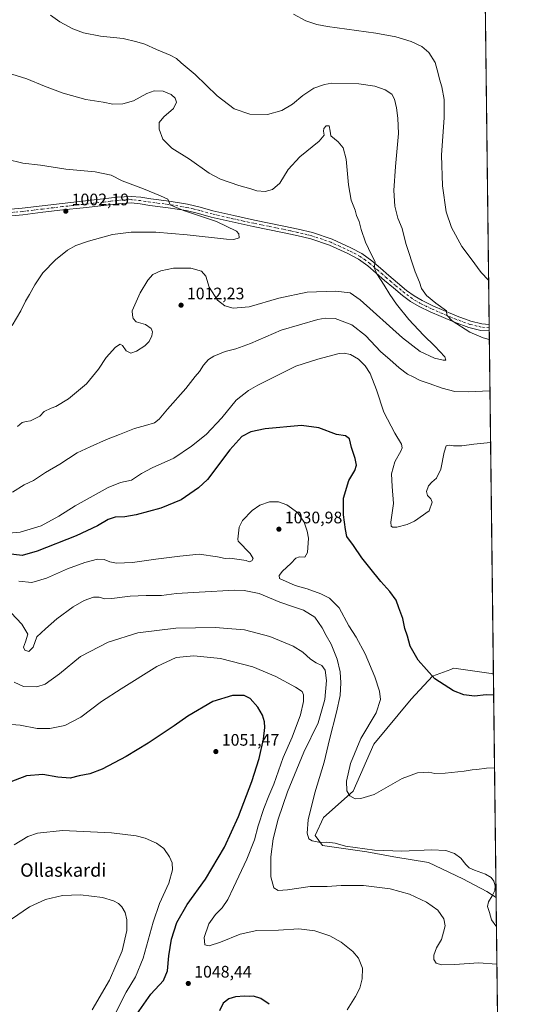
# Model space of a CAD drawing. Units: metres. Extents: x 579998 to 583439, y 4742777 to 4745131.
# Drawn here: x 583133 to 583431, y 4743752 to 4744342 of the extents above; entities that cross this region are included whole.
import ezdxf
from ezdxf.enums import TextEntityAlignment as Align

# ---------------------------------------------------------------- set-up
doc = ezdxf.new("R2010")
doc.units = ezdxf.units.M
doc.header["$MEASUREMENT"] = 0
doc.linetypes.add('DGN Style 4', pattern=[2.6384748266838614, 1.318413404963828, -0.6592067024819142, 0.001648016756204785, -0.6592067024819142])
for name, color, linetype, lineweight in [('Comarca CxS', 21, 'Continuous', 0), ('Comunidad Autónoma CxS', 142, 'Continuous', 0), ('Curva de nivel maestra', 30, 'Continuous', 30), ('Curva de nivel normal', 30, 'Continuous', 0), ('Espacio natural protegido CxS', 121, 'Continuous', 0), ('Matorral CxS', 135, 'Continuous', 0), ('Municipio CxS', 4, 'Continuous', 0), ('Pastizal CxS', 92, 'Continuous', 0), ('Pista no pavimentada Cxs', 111, 'Continuous', 0), ('Pista no pavimentada eje', 91, 'DGN Style 4', 0), ('Provincia CxS', 1, 'Continuous', 0), ('Punto de cota en terreno', 7, 'Continuous', 0), ('Rótulo de punto de cota en terreno', 7, 'Continuous', 0), ('Texto cartográfico', 7, 'Continuous', 0)]:
    doc.layers.add(name, color=color, linetype=linetype, lineweight=lineweight)
doc.styles.add('Style-Arial', font='txt')

# ---------------------------------------------------------------- blocks, each defined once
blk = doc.blocks.new('5PATER')
at = {"layer": 'Provincia CxS', "linetype": 'Continuous', "lineweight": 0}
h = blk.add_hatch(color=51, dxfattribs=at)
edge = h.paths.add_edge_path()
edge.add_ellipse((0, 0), major_axis=(-0.1095731443231308, -0.1110710700762829), ratio=0.9994222409660322, start_angle=0, end_angle=360)

msp = doc.modelspace()

# ---------------------------------------------------------------- linework, layer by layer
at = {"layer": 'Comarca CxS', "color": 21, "linetype": 'Continuous', "lineweight": 0, "flags": 128}
msp.add_lwpolyline([(583430.6500006351, 4742817.249982532), (580025.2500006072, 4742776.879982535), (580017.689572454, 4743425.638191201), (579998.2900006088, 4745090.30998251), (580587.6905565931, 4745097.295965618), (583402.5800006334, 4745130.65998251)], close=True, dxfattribs=at)
at = {"layer": 'Comunidad Autónoma CxS', "color": 142, "linetype": 'Continuous', "lineweight": 0, "flags": 128}
msp.add_lwpolyline([(583430.6500006351, 4742817.249982532), (580025.2500006072, 4742776.879982535), (580017.689572454, 4743425.638191201), (579998.2900006088, 4745090.30998251), (580587.6905565931, 4745097.295965618), (583402.5800006334, 4745130.65998251)], close=True, dxfattribs=at)
at = {"layer": 'Curva de nivel maestra', "color": 30, "linetype": 'Continuous', "lineweight": 30, "flags": 128}
for points, elevation in [([(583417.0612000005, 4743937.184800001), (583412.6500000004, 4743937.290100001), (583405.6900000004, 4743936.590100001), (583399.1900000004, 4743937.3301), (583392.9400000004, 4743939.7601), (583381.8799999999, 4743946.9801), (583371.8200000003, 4743958.100099999), (583367, 4743966.5801), (583365.3600000005, 4743972.5801), (583363.8499999996, 4743977.2401), (583362.7000000002, 4743983.130100001), (583360.2400000002, 4743989.590100001), (583358.6399999997, 4743994.120100001), (583354.9000000004, 4743999.380100001), (583349.4500000002, 4744005.2301), (583342.9400000004, 4744013.600099999), (583337.9800000004, 4744019.420100001), (583333, 4744026.8101), (583329.0700000003, 4744032.210100001), (583328.2599999999, 4744036.4101), (583327.1100000005, 4744045.2501), (583327.0899999999, 4744055.270099999), (583330.2800000003, 4744065.790100001), (583333.8300000001, 4744071.8201), (583334.8200000003, 4744075.040100001), (583334.0499999998, 4744079.040100001), (583331.9400000004, 4744085.6601), (583330.6799999997, 4744090.8301), (583328.2599999999, 4744092.6501), (583322.9900000002, 4744093.460100001), (583312.3300000001, 4744097.4001), (583301.8700000001, 4744098.7601), (583280.1399999997, 4744096.860099999), (583271.6200000001, 4744095.120100001), (583266.1600000003, 4744092.290100001), (583258.9000000004, 4744084.2401), (583245.6600000003, 4744066.550100001), (583240.2199999997, 4744061.4101), (583229.8700000001, 4744054.270099999), (583217.5599999996, 4744049.300100001), (583202.8799999999, 4744045.340100001), (583195.9699999997, 4744044.120100001), (583190.2599999999, 4744043.920100001), (583185.9699999997, 4744042.420100001), (583179.7599999999, 4744038.7401), (583166.8700000001, 4744032.800100001), (583143.5199999996, 4744023.5001), (583134.54, 4744020.9001), (583126.1399999997, 4744021.850099999)], 1025), ([(583203.2800000003, 4743746.0101), (583211.5700000003, 4743757.9001), (583219.2400000002, 4743766.2301), (583221.6100000005, 4743771.9001), (583222.4299999997, 4743780.9001), (583224.0199999996, 4743790.9001), (583227.1399999997, 4743800.9101), (583233.4699999997, 4743811.7501), (583244.4400000004, 4743826.8201), (583255.7100000001, 4743846.040100001), (583264.1699999999, 4743864.360099999), (583272.1900000004, 4743885.390100001), (583276.5199999996, 4743899.200099999), (583279.1200000001, 4743910.9001), (583279.9900000002, 4743917.9001), (583279.6600000003, 4743921.220100001), (583278.4600000001, 4743925.140100001), (583275.7999999998, 4743929.9101), (583271.0999999996, 4743935.170100001), (583267.54, 4743937.040100001), (583260.4800000004, 4743937.040100001), (583248.79, 4743933.350099999), (583233.7000000002, 4743924.520099999), (583225.5099999999, 4743918.7301), (583210.04, 4743908.3301), (583196.8899999997, 4743900.370100001), (583182.5199999996, 4743892.770099999), (583175.0199999996, 4743889.960100001), (583168.5800000001, 4743888.870100001), (583163.25, 4743887.420100001), (583155.9199999999, 4743887.940099999), (583146.8499999996, 4743889.6801), (583137.0999999996, 4743888.850099999), (583123.4299999997, 4743883.640100001)], 1050), ([(583282.5300000003, 4743751.870100001), (583277.5899999999, 4743755.4001), (583273.1200000001, 4743756.840100001), (583270.4800000004, 4743756.630100001), (583267.6600000003, 4743756.720100001), (583262.3700000001, 4743756.2601), (583258.3899999997, 4743755.1501), (583254.9600000001, 4743752.6501), (583252.75, 4743747.9001)], 1050)]:
    msp.add_lwpolyline(points, dxfattribs=dict(at, elevation=elevation))
at = {"layer": 'Curva de nivel normal', "color": 30, "linetype": 'Continuous', "lineweight": 0, "flags": 128}
for points, elevation in [([(583151.4400000004, 4744344.75), (583157.04, 4744340.850000001), (583164.8899999997, 4744336.59), (583171.29, 4744334.199999999), (583181.4299999997, 4744332.300000001), (583195.0099999999, 4744330.75), (583203.2599999999, 4744328.75), (583208.0300000003, 4744327.390000001), (583214.9400000004, 4744324.199999999), (583223.2400000002, 4744320.859999999), (583227.0199999996, 4744318.84), (583229.7599999999, 4744316.24), (583238.1699999999, 4744309.24), (583251.3799999999, 4744296.430000001), (583261.5300000003, 4744288.680000001), (583271, 4744285.480000001), (583281.5599999996, 4744285.180000001), (583290.04, 4744287.76), (583296.4699999997, 4744291.390000001), (583302.6500000004, 4744296.630000001), (583309.3200000003, 4744301.09), (583315.6500000004, 4744303.350000001), (583320.0499999998, 4744304.01), (583336.3399999999, 4744303.730000001), (583345.8499999996, 4744302.33), (583352.04, 4744300.01), (583355.9699999997, 4744297.359999999), (583357.6900000004, 4744294.41), (583358.8899999997, 4744289.32), (583359.6200000001, 4744283.01), (583360.0599999996, 4744273.810000001), (583358.1799999997, 4744254.180000001), (583357.2400000002, 4744239.67), (583357.8099999996, 4744230.34), (583359.7400000002, 4744223.130000001), (583362.2199999997, 4744217.029999999), (583364.5, 4744208.039999999), (583370.04, 4744191.039999999), (583372.5800000001, 4744184.859999999), (583373.9000000004, 4744180.960000001), (583376.7800000003, 4744176.83), (583382.4500000002, 4744172.25), (583388.79, 4744167.5), (583388.9199999999, 4744164.890000001), (583392.2999999998, 4744161.600000001), (583402.8600000005, 4744154.76), (583410.7300000004, 4744151.32), (583414.4742999999, 4744150.383199999)], 1015), ([(583297.1200000001, 4744345.470000001), (583304.5899999999, 4744341.4), (583311.0800000001, 4744339.15), (583317.4100000003, 4744337.970000001), (583346.5300000003, 4744334), (583358.5099999999, 4744331.74), (583367.5800000001, 4744328.939999999), (583374.0599999996, 4744326.09), (583378.3200000003, 4744322.430000001), (583381.9400000004, 4744316.480000001), (583383.9100000003, 4744309.850000001), (583384.54, 4744306.380000001), (583386.0099999999, 4744301.82), (583387.3300000001, 4744294.24), (583387.3300000001, 4744283.42), (583385.7999999998, 4744260.91), (583386.3399999999, 4744242.58), (583388.7000000002, 4744226.91), (583391.79, 4744217.57), (583398.0300000003, 4744206.210000001), (583403.6600000003, 4744198.67), (583409.6500000004, 4744190.630000001), (583414.0425000004, 4744185.966700001)], 1020), ([(583122.5499999998, 4744311.189999999), (583137.2300000004, 4744306.710000001), (583147.8399999999, 4744302.189999999), (583159.0999999996, 4744298.02), (583172.6299999999, 4744294.310000001), (583183.0899999999, 4744292.57), (583188.9000000004, 4744291.380000001), (583194.7999999998, 4744291.57), (583201.1799999997, 4744293.460000001), (583209.2199999997, 4744297.869999999), (583213.6900000004, 4744299.470000001), (583218.9600000001, 4744299.180000001), (583223.8799999999, 4744297.279999999), (583226.2999999998, 4744295.02), (583227.0899999999, 4744292.619999999), (583225.2599999999, 4744288.800000001), (583219.3799999999, 4744283.9), (583216.54, 4744280.470000001), (583216.6100000005, 4744276.390000001), (583218.8300000001, 4744270.460000001), (583224.1399999997, 4744265.180000001), (583234.8399999999, 4744258.439999999), (583246.54, 4744250.189999999), (583253.4199999999, 4744246.430000001), (583264.4400000004, 4744242.710000001), (583271.5700000003, 4744240.789999999), (583275.0800000001, 4744239.539999999), (583280.0999999996, 4744239.15), (583284.4800000004, 4744240.220000001), (583288.8499999996, 4744244.07), (583293.8799999999, 4744252.24), (583300.9000000004, 4744259.91), (583312.5, 4744269.24), (583315.4800000004, 4744272.980000001), (583315.0599999996, 4744275.189999999), (583315.3499999996, 4744276.92), (583316.6200000001, 4744278.42), (583318.5, 4744278.439999999), (583319.0599999996, 4744275.26), (583319.4199999999, 4744272.41), (583323.8300000001, 4744268.970000001), (583326.9000000004, 4744265.380000001), (583328.6799999997, 4744258.529999999), (583330.1399999997, 4744243.100000001), (583331.6799999997, 4744233.859999999), (583334.04, 4744227.850000001), (583334.8899999997, 4744224.699999999), (583336.4100000003, 4744221.100000001), (583337.5999999996, 4744216.26), (583340.3399999999, 4744208.699999999), (583343.7999999998, 4744201.210000001), (583346.0599999996, 4744196.92), (583345.5199999996, 4744193.600000001), (583347.0199999996, 4744189.83), (583351.5599999996, 4744183.039999999), (583354.7999999998, 4744177.279999999), (583358.7599999999, 4744171.57), (583366.25, 4744162.4), (583374.9699999997, 4744152.91), (583381.9199999999, 4744146.430000001), (583387.8600000005, 4744140.08), (583388.4000000004, 4744138.100000001), (583386.7400000002, 4744138.039999999), (583381.5700000003, 4744139.300000001), (583373.0999999996, 4744143.220000001), (583362.4299999997, 4744151.33), (583337.0700000003, 4744174.08), (583331.1200000001, 4744178.41), (583322.3499999996, 4744179.439999999), (583305.2400000002, 4744178.779999999), (583288.3200000003, 4744175.189999999), (583270.5700000003, 4744170), (583261.0199999996, 4744169.109999999), (583256.0499999998, 4744170.57), (583251.6699999999, 4744174.02), (583246.5300000003, 4744181.720000001), (583244.5199999996, 4744188.34), (583242.0599999996, 4744191.32), (583235.5, 4744193.140000001), (583225.2199999997, 4744193.119999999), (583217.5999999996, 4744191.539999999), (583212.8899999997, 4744189.310000001), (583209.7599999999, 4744186.02), (583205.2100000001, 4744178.33), (583200.4900000002, 4744167.58), (583200.6799999997, 4744164.91), (583200.9699999997, 4744162.91), (583202.8600000005, 4744161.039999999), (583208.4699999997, 4744159.430000001), (583211.79, 4744157.039999999), (583212.7000000002, 4744154.91), (583212.2800000003, 4744152.58), (583210.5899999999, 4744149.24), (583207.9699999997, 4744146.58), (583203.0999999996, 4744143.42), (583199.5899999999, 4744142.289999999), (583196.9299999997, 4744143.52), (583194.6699999999, 4744146.789999999), (583193.2100000001, 4744147.66), (583190.4299999997, 4744145.84), (583184.9500000002, 4744139.640000001), (583180.3600000005, 4744132.59), (583173.1600000003, 4744123.91), (583162.3399999999, 4744114.730000001), (583154.6699999999, 4744110.310000001), (583151.7999999998, 4744109.310000001), (583147.5999999996, 4744107.180000001), (583145.1399999997, 4744104.52), (583139.5300000003, 4744101.609999999), (583136.8300000001, 4744101.33), (583134.5300000003, 4744100.730000001), (583131.7599999999, 4744098.300000001)], 1010), ([(583125.04, 4744258.4), (583134.8200000003, 4744256.060000001), (583145.5499999998, 4744254.859999999), (583160.7400000002, 4744252.550000001), (583178.3399999999, 4744250.82), (583187.8200000003, 4744248.82), (583194.3700000001, 4744245.57), (583207.1399999997, 4744240.65), (583217.3899999997, 4744236.600000001), (583221.8600000005, 4744234.52), (583223.3099999996, 4744231.119999999), (583231.2699999996, 4744227.630000001), (583250.9000000004, 4744221.180000001), (583262.9100000003, 4744215.24), (583264.3499999996, 4744213.689999999), (583264.5300000003, 4744211.390000001), (583261.3099999996, 4744210.42), (583256.9400000004, 4744210.609999999), (583233.4000000004, 4744213.220000001), (583214.6299999999, 4744214.779999999), (583199.8399999999, 4744214.83), (583188.75, 4744213.279999999), (583174.3300000001, 4744209.4), (583166.7400000002, 4744206.810000001), (583161.7599999999, 4744203.92), (583154.4299999997, 4744198.07), (583146.9800000004, 4744190.380000001), (583142.0599999996, 4744183.130000001), (583138.9800000004, 4744177.369999999), (583136.5099999999, 4744173.34), (583133.7599999999, 4744167.560000001), (583128.4299999997, 4744158.75)], 1005), ([(583414.8475000003, 4744119.6218), (583401.8600000005, 4744119.02), (583393.7300000004, 4744119.26), (583386.3099999996, 4744121.140000001), (583378.4699999997, 4744123.949999999), (583373.0800000001, 4744125.789999999), (583368.8099999996, 4744127.92), (583365.5199999996, 4744129.52), (583360.3799999999, 4744133.460000001), (583354.8899999997, 4744138.42), (583349.5599999996, 4744143.039999999), (583340.2800000003, 4744152.76), (583332.0599999996, 4744159.199999999), (583322.0800000001, 4744162.890000001), (583316.1799999997, 4744163.25), (583311.7400000002, 4744162.430000001), (583289.7300000004, 4744155.91), (583271.4299999997, 4744148.08), (583262.5999999996, 4744144.83), (583256.0999999996, 4744143.119999999), (583249.4299999997, 4744140.480000001), (583246.1699999999, 4744138.49), (583243.1399999997, 4744134.92), (583240.7999999998, 4744131.24), (583238.0999999996, 4744128.180000001), (583232.6399999997, 4744121), (583221.7000000002, 4744108.720000001), (583216.6600000003, 4744102.66), (583213.7599999999, 4744100.5), (583208.4299999997, 4744098.779999999), (583201.7400000002, 4744097.130000001), (583192.9000000004, 4744093.4), (583185.0199999996, 4744090.350000001), (583175.3399999999, 4744086.130000001), (583167.4299999997, 4744082.49), (583157.0999999996, 4744075.630000001), (583148.4699999997, 4744070.600000001), (583141.2599999999, 4744065.939999999), (583135.7999999998, 4744063.25), (583128.7599999999, 4744058.92)], 1015), ([(583415.2225000003, 4744088.715399999), (583405.2400000002, 4744087.680000001), (583397.9600000001, 4744086.689999999), (583393.0800000001, 4744086.560000001), (583390.6299999999, 4744087.060000001), (583388.6699999999, 4744086.730000001), (583387.3600000005, 4744082.939999999), (583385.4199999999, 4744072.58), (583382.9100000003, 4744067.24), (583379.9900000002, 4744064.91), (583377.9400000004, 4744062.58), (583376.7699999996, 4744059.24), (583377.3899999997, 4744056.91), (583379.4000000004, 4744054.949999999), (583380.1600000003, 4744052.880000001), (583378.4299999997, 4744047.619999999), (583369.6799999997, 4744041.59), (583365.1600000003, 4744039.4), (583358.9800000004, 4744037.810000001), (583356.54, 4744037.9), (583355.7300000004, 4744038.460000001), (583355.4900000002, 4744040.970000001), (583357.1200000001, 4744052.01), (583356.1900000004, 4744062.34), (583355.8399999999, 4744069.92), (583357.9000000004, 4744077.08), (583361.6799999997, 4744083.939999999), (583362.2800000003, 4744085.380000001), (583361.9299999997, 4744087.720000001), (583357.8399999999, 4744094.27), (583351.1799999997, 4744106.880000001), (583346.8499999996, 4744120.279999999), (583343.04, 4744130.039999999), (583340.1100000005, 4744134.680000001), (583336.0999999996, 4744138.52), (583331.2599999999, 4744141.430000001), (583327.4800000004, 4744142.27), (583324.5599999996, 4744141.980000001), (583311.7300000004, 4744138.689999999), (583298.6200000001, 4744134.460000001), (583275.7300000004, 4744123.100000001), (583270.0899999999, 4744119.77), (583262.7599999999, 4744113.939999999), (583254.0999999996, 4744103.470000001), (583244.7300000004, 4744093.380000001), (583235.9800000004, 4744086.51), (583225.3799999999, 4744079.220000001), (583212.3600000005, 4744073.439999999), (583206.0800000001, 4744070.029999999), (583200.0999999996, 4744066.01), (583193.4299999997, 4744064.689999999), (583186.0999999996, 4744061.58), (583166.2800000003, 4744050.699999999), (583156.5, 4744044.430000001), (583145.8600000005, 4744038.640000001), (583133.4100000003, 4744034.960000001), (583126.3600000005, 4744034.279999999)], 1020), ([(583417.5904999999, 4743893.561100001), (583412.7599999999, 4743893.41), (583407.0599999996, 4743892.57), (583404.1200000001, 4743892.5), (583399.3799999999, 4743891.710000001), (583388.1100000005, 4743890.359999999), (583381.8499999996, 4743890.26), (583378.2199999997, 4743891.02), (583371.3700000001, 4743890.560000001), (583362.1799999997, 4743887.210000001), (583345.5099999999, 4743877.710000001), (583337.4299999997, 4743875.230000001), (583334.0199999996, 4743875.140000001), (583330.7999999998, 4743876.880000001), (583329.04, 4743879.83), (583328.8799999999, 4743885.680000001), (583331.3799999999, 4743896.189999999), (583337.4800000004, 4743911.230000001), (583346.5800000001, 4743926.58), (583349.1699999999, 4743934.5), (583348.7000000002, 4743939.58), (583345.8899999997, 4743948.24), (583340.1200000001, 4743961.91), (583334.7599999999, 4743971.949999999), (583330.2999999998, 4743978.77), (583324.5899999999, 4743989.550000001), (583318.79, 4743995.310000001), (583313.4900000002, 4743997.970000001), (583305.3399999999, 4744000.859999999), (583298.1600000003, 4744002.890000001), (583288.7100000001, 4744007.189999999), (583288.5999999996, 4744008.91), (583290.5199999996, 4744011.539999999), (583295.6200000001, 4744016.199999999), (583298.4299999997, 4744019.230000001), (583300.7599999999, 4744020.050000001), (583303.9299999997, 4744019.99), (583305.4199999999, 4744022.710000001), (583306.0599999996, 4744031.24), (583305.2199999997, 4744035.58), (583303.5300000003, 4744040.880000001), (583299.54, 4744046.600000001), (583293.0599999996, 4744051.24), (583288.1900000004, 4744053.039999999), (583282.79, 4744053.029999999), (583276.9600000001, 4744051.17), (583272.3300000001, 4744047.949999999), (583266.5700000003, 4744041.970000001), (583264.6399999997, 4744037.810000001), (583263.7699999996, 4744030.699999999), (583263.8799999999, 4744029.52), (583271.2300000004, 4744022.08), (583272.9600000001, 4744019.039999999), (583272.2300000004, 4744017.640000001), (583270.6100000005, 4744017.189999999), (583268.8200000003, 4744017.9), (583259.0499999998, 4744019.390000001), (583256.0800000001, 4744019.039999999), (583251.6200000001, 4744020.100000001), (583240.6600000003, 4744021.810000001), (583229.0999999996, 4744020.58), (583214.5999999996, 4744018.74), (583200.6100000005, 4744016.76), (583191.0099999999, 4744016.359999999), (583187.0199999996, 4744017.130000001), (583183.7000000002, 4744018.59), (583179.6900000004, 4744018.640000001), (583172.1100000005, 4744016.67), (583161.7000000002, 4744012.82), (583149.0800000001, 4744007.310000001), (583140.3300000001, 4744004.810000001), (583132.4199999999, 4744005.57)], 1030), ([(583128.0199999996, 4743986.51), (583134.2999999998, 4743979.779999999), (583137.8899999997, 4743973.76), (583136.4199999999, 4743969.140000001), (583135.3799999999, 4743965.92), (583136.0700000003, 4743964.189999999), (583138.5, 4743963.350000001), (583141.1699999999, 4743965.880000001), (583143.2800000003, 4743972.17), (583148.4299999997, 4743976.91), (583155.3600000005, 4743982.949999999), (583165.0199999996, 4743990.07), (583171.7599999999, 4743993.980000001), (583177.1699999999, 4743995.84), (583180.6200000001, 4743995.869999999), (583184, 4743995.01), (583188.3499999996, 4743995.17), (583199.3099999996, 4743996.49), (583208.7400000002, 4743996.970000001), (583218.0999999996, 4743996.949999999), (583227.04, 4743998.039999999), (583240.5099999999, 4743998.880000001), (583261.8899999997, 4744000.039999999), (583267.5800000001, 4743999.850000001), (583276.5599999996, 4743998.039999999), (583288.9900000002, 4743992.9), (583297.6600000003, 4743989.84), (583303.0999999996, 4743988.220000001), (583309.8399999999, 4743983.980000001), (583314.4000000004, 4743977.51), (583316.6500000004, 4743972.9), (583319.5999999996, 4743967.789999999), (583323.2599999999, 4743958.779999999), (583325.0800000001, 4743951.130000001), (583325.5199999996, 4743944.58), (583325.04, 4743936.91), (583322.9900000002, 4743926.91), (583318.6100000005, 4743910.560000001), (583315.4900000002, 4743897.050000001), (583309.9400000004, 4743878.600000001), (583306, 4743862.539999999), (583305.4000000004, 4743854.380000001), (583306.2800000003, 4743851.08), (583308.3099999996, 4743849.779999999), (583313.2699999996, 4743848.789999999), (583317.0199999996, 4743849.119999999), (583322.1699999999, 4743848.550000001), (583328.2300000004, 4743846.699999999), (583345.6900000004, 4743844.359999999), (583362.0999999996, 4743843.720000001), (583379.7699999996, 4743844.460000001), (583388.3300000001, 4743844), (583393.6100000005, 4743842.300000001), (583397.3600000005, 4743839.49), (583400.3799999999, 4743835.640000001), (583402.4600000001, 4743833.66), (583405.5800000001, 4743832.199999999), (583412.2300000004, 4743829.960000001), (583415.5, 4743827.970000001), (583417.1299999999, 4743825.65), (583417.9500000002, 4743822.939999999), (583417.7000000002, 4743820.189999999), (583416.2800000003, 4743816.810000001), (583413.9800000004, 4743813.230000001), (583413.3799999999, 4743810.57), (583414.5599999996, 4743806.9), (583415.8600000005, 4743802.609999999), (583418.3300000001, 4743798.83), (583418.7443000004, 4743798.4639)], 1035), ([(583129.7000000002, 4743945), (583135.2699999996, 4743942.42), (583143.2400000002, 4743942.109999999), (583148.3600000005, 4743943.74), (583156.9800000004, 4743949.91), (583169.5199999996, 4743960.33), (583186.1200000001, 4743968.92), (583203.7599999999, 4743974.480000001), (583226.6200000001, 4743977.380000001), (583250.1600000003, 4743977.789999999), (583267.8300000001, 4743976.310000001), (583282.9699999997, 4743972.449999999), (583296.9800000004, 4743966.550000001), (583302.7800000003, 4743962.960000001), (583307.29, 4743958.789999999), (583310.6399999997, 4743956.560000001), (583314.0800000001, 4743955.02), (583316.1299999999, 4743952.230000001), (583316.8200000003, 4743945.890000001), (583315.9400000004, 4743934.58), (583311.8899999997, 4743920.57), (583303.3899999997, 4743902.949999999), (583293.5300000003, 4743879.300000001), (583287.9600000001, 4743862.77), (583284.9699999997, 4743851.100000001), (583283.6200000001, 4743840.230000001), (583283.5899999999, 4743828.230000001), (583285.3799999999, 4743821.76), (583287.8499999996, 4743820.16), (583293.6100000005, 4743820.480000001), (583307.1399999997, 4743822.550000001), (583317.2800000003, 4743822.52), (583325.6399999997, 4743823.060000001), (583339.0999999996, 4743823.16), (583355.0999999996, 4743821.119999999), (583366.6399999997, 4743817.810000001), (583376.8799999999, 4743813.050000001), (583383.5999999996, 4743808.300000001), (583387.2599999999, 4743803.17), (583388.0599999996, 4743798.970000001), (583387.0499999998, 4743795.189999999), (583385.8399999999, 4743790.75), (583382.8499999996, 4743785.689999999), (583381.1699999999, 4743781.350000001), (583381.1500000004, 4743778.779999999), (583382.5899999999, 4743776.5), (583385.7699999996, 4743775.539999999), (583393.8899999997, 4743775.710000001), (583407.9199999999, 4743776.65), (583419.0186000001, 4743775.857899999)], 1040), ([(583329.3399999999, 4743748.57), (583334.3399999999, 4743756.65), (583336.8300000001, 4743761.600000001), (583338.3600000005, 4743767.16), (583338.4699999997, 4743773.600000001), (583336.0300000003, 4743779.630000001), (583332.6100000005, 4743783.600000001), (583325.6600000003, 4743789.07), (583318.8600000005, 4743792.9), (583309.9199999999, 4743795.859999999), (583300.4199999999, 4743797.07), (583288.1500000004, 4743796.359999999), (583275.1500000004, 4743796.140000001), (583265.1299999999, 4743793.930000001), (583253.2999999998, 4743789.100000001), (583246.6399999997, 4743786.859999999), (583244.0599999996, 4743787.5), (583243.5999999996, 4743791.9), (583246.4299999997, 4743800.060000001), (583250.4100000003, 4743805.619999999), (583254.3899999997, 4743809.77), (583257.7999999998, 4743814.66), (583261.1299999999, 4743821.9), (583269.1900000004, 4743838.9), (583273.7100000001, 4743850.439999999), (583276.0199999996, 4743858.880000001), (583279.29, 4743869.220000001), (583282.2999999998, 4743876.92), (583285.4100000003, 4743883.84), (583291.0099999999, 4743899.810000001), (583296.3600000005, 4743912.039999999), (583301.2999999998, 4743925.4), (583303.1900000004, 4743933.4), (583303.1699999999, 4743937.41), (583302.2400000002, 4743939.439999999), (583298.3899999997, 4743942.039999999), (583286.6200000001, 4743948.32), (583272.7300000004, 4743954.180000001), (583253.4299999997, 4743959.130000001), (583237.4299999997, 4743960.720000001), (583226.7800000003, 4743959.680000001), (583215.1399999997, 4743954.380000001), (583193.9199999999, 4743941.060000001), (583182.0199999996, 4743933.470000001), (583169.5800000001, 4743923.980000001), (583160.0999999996, 4743919.08), (583151.0999999996, 4743917.140000001), (583143.4299999997, 4743917.17), (583133.3200000003, 4743919.189999999), (583125.3399999999, 4743919.76)], 1045), ([(583190.4199999999, 4743746.57), (583196.8899999997, 4743759.230000001), (583202.4800000004, 4743768.4), (583207.0800000001, 4743779.560000001), (583212.9299999997, 4743801.060000001), (583216.8700000001, 4743812.390000001), (583222.4100000003, 4743824.539999999), (583224.5599999996, 4743832.390000001), (583224.3200000003, 4743836.710000001), (583222.8200000003, 4743840.289999999), (583219.3799999999, 4743845.180000001), (583214.9500000002, 4743848.42), (583208.2599999999, 4743851.4), (583202.8700000001, 4743852.960000001), (583188.0599999996, 4743854.680000001), (583158.6600000003, 4743855.980000001), (583143.7400000002, 4743854.470000001), (583137.9199999999, 4743852.460000001), (583129.7199999997, 4743847.529999999)], 1055), ([(583060.4100000003, 4743748.939999999), (583071.3899999997, 4743757.850000001), (583080.9400000004, 4743766.199999999), (583098.1399999997, 4743779.5), (583115.4299999997, 4743793.730000001), (583128.2000000002, 4743802.930000001), (583138.8300000001, 4743810.25), (583148.5899999999, 4743814.680000001), (583158.6799999997, 4743817.01), (583169.4900000002, 4743817.5), (583182.6200000001, 4743815.83), (583189.1799999997, 4743814), (583192.25, 4743812.230000001), (583194.2800000003, 4743810.289999999), (583196.1600000003, 4743806.82), (583197.2000000002, 4743802.560000001), (583197.1600000003, 4743796.07), (583194.4900000002, 4743784), (583186.8499999996, 4743766.439999999), (583176.4299999997, 4743748.57)], 1060)]:
    msp.add_lwpolyline(points, dxfattribs=dict(at, elevation=elevation))
at = {"layer": 'Espacio natural protegido CxS', "color": 121, "linetype": 'Continuous', "lineweight": 0, "flags": 128}
msp.add_lwpolyline([(583430.6500006351, 4742817.249982532), (580025.2500006072, 4742776.879982535), (580017.689572454, 4743425.638191201), (579998.2900006088, 4745090.30998251), (580587.6905565931, 4745097.295965618), (583402.5800006334, 4745130.65998251)], close=True, dxfattribs=at)
msp.add_lwpolyline([(583430.6500006351, 4742817.249982532), (580025.2500006072, 4742776.879982535), (580017.689572454, 4743425.638191201), (579998.2900006088, 4745090.30998251), (580587.6905565931, 4745097.295965618), (583402.5800006334, 4745130.65998251)], close=True, dxfattribs=at)
at = {"layer": 'Matorral CxS', "color": 135, "linetype": 'Continuous', "lineweight": 0, "extrusion": (-0.001030160393550538, 0.08489979203236724, 0.9963889622443759), "elevation": 403179.4651624531, "flags": 128}
msp.add_lwpolyline([(-640932.0498201404, -4719331.631260899), (-640932.0498201405, -4719196.931776968)], dxfattribs=at)
at = {"layer": 'Matorral CxS', "color": 135, "linetype": 'Continuous', "lineweight": 0}
msp.add_polyline3d([(583416.9047999998, 4743950.072100001, 1023.800600000002), (583418.5332000004, 4743815.869000001, 1035.237299999994), (583412.9567, 4743819.552300001, 1037.010599999994), (583398.6037, 4743827.1503, 1037.090500000006), (583377.9310999997, 4743836.9385, 1036.539699999994), (583357.2583, 4743840.201900001, 1035.527100000007), (583341.0122999996, 4743843.3541, 1034.993900000001), (583314.5062999995, 4743847.1415, 1035.0334), (583310.1785000004, 4743853.0919, 1034.685800000007), (583315.0469000004, 4743863.910499999, 1033.498000000007), (583332.8980999999, 4743879.596899999, 1029.645099999994), (583345.3404999999, 4743907.725500001, 1029.088300000003), (583367.6709000003, 4743934.690300001, 1027.204500000007), (583380.3531, 4743948.659700001, 1024.948099999994), (583391.3997, 4743952.667300001, 1024.311100000006), (583392.7109000003, 4743953.143300001, 1024.245899999994), (583393.1662999997, 4743953.308499999, 1024.227899999998)], close=True, dxfattribs=at)
msp.add_polyline3d([(583416.9047999998, 4743950.072100001, 1023.800600000002), (583393.1662999997, 4743953.308499999, 1024.227899999998), (583392.7109000003, 4743953.143300001, 1024.245899999994), (583391.3997, 4743952.667300001, 1024.311100000006), (583380.3531, 4743948.659700001, 1024.948099999994), (583367.6709000003, 4743934.690300001, 1027.204500000007), (583345.3404999999, 4743907.725500001, 1029.088300000003), (583332.8980999999, 4743879.596899999, 1029.645099999994), (583315.0469000004, 4743863.910499999, 1033.498000000007), (583310.1785000004, 4743853.0919, 1034.685800000007), (583314.5062999995, 4743847.1415, 1035.0334), (583341.0122999996, 4743843.3541, 1034.993900000001), (583357.2583, 4743840.201900001, 1035.527100000007), (583377.9310999997, 4743836.9385, 1036.539699999994), (583398.6037, 4743827.1503, 1037.090500000006), (583412.9567, 4743819.552300001, 1037.010599999994), (583418.5332000004, 4743815.869000001, 1035.237299999994)], dxfattribs=at)
at = {"layer": 'Municipio CxS', "color": 4, "linetype": 'Continuous', "lineweight": 0, "flags": 128}
msp.add_lwpolyline([(580587.6905565931, 4745097.295965618), (583402.5800006334, 4745130.65998251), (583430.6500006351, 4742817.249982532), (580025.2500006072, 4742776.879982535)], dxfattribs=at)
at = {"layer": 'Pastizal CxS', "color": 92, "linetype": 'Continuous', "lineweight": 0, "extrusion": (0.0009921486462627135, -0.08176902528136261, 0.9966508125444938), "elevation": -386332.779525093, "flags": 128}
msp.add_lwpolyline([(640930.6871708565, 4721556.367097086), (640930.6871708565, 4720950.885308814)], dxfattribs=at)
at = {"layer": 'Pastizal CxS', "color": 92, "linetype": 'Continuous', "lineweight": 0, "extrusion": (0.002442785887053666, -0.2019776781560463, 0.9793870789038432), "elevation": -955793.0344854742, "flags": 128}
msp.add_lwpolyline([(640744.9621392693, 4639324.087893965), (640744.9621392693, 4639322.0615806)], dxfattribs=at)
at = {"layer": 'Pastizal CxS', "color": 92, "linetype": 'Continuous', "lineweight": 0, "extrusion": (0.001308051358582984, -0.1077269849176559, 0.994179654651107), "elevation": -509299.8838544108, "flags": 128}
msp.add_lwpolyline([(640972.0337798576, 4709264.496985094), (640972.0337798576, 4709262.500418075)], dxfattribs=at)
at = {"layer": 'Pastizal CxS', "color": 92, "linetype": 'Continuous', "lineweight": 0, "extrusion": (-0.0004329823164284372, 0.03568428468976756, 0.9993630193040431), "elevation": 170055.0041828005, "flags": 128}
msp.add_lwpolyline([(-640931.3805538228, -4733674.373950925), (-640931.3805538228, -4733468.799982606)], dxfattribs=at)
at = {"layer": 'Pastizal CxS', "color": 92, "linetype": 'Continuous', "lineweight": 0, "extrusion": (-0.000625564699276767, 0.05155597908025134, 0.9986699102756044), "elevation": 245240.9660997335, "flags": 128}
msp.add_lwpolyline([(-640931.384621755, -4730034.998101155), (-640931.384621755, -4729400.780815668)], dxfattribs=at)
at = {"layer": 'Pastizal CxS', "color": 92, "linetype": 'Continuous', "lineweight": 0}
for points in [[(583402.5800000001, 4745130.66, 1148.164099999995), (583416.9047999998, 4743950.072100001, 1023.800600000002), (583393.1662999997, 4743953.308499999, 1024.227899999998), (583392.7109000003, 4743953.143300001, 1024.245899999994), (583391.3997, 4743952.667300001, 1024.311100000006), (583380.3531, 4743948.659700001, 1024.948099999994), (583367.6709000003, 4743934.690300001, 1027.204500000007), (583345.3404999999, 4743907.725500001, 1029.088300000003), (583332.8980999999, 4743879.596899999, 1029.645099999994), (583315.0469000004, 4743863.910499999, 1033.498000000007), (583310.1785000004, 4743853.0919, 1034.685800000007), (583314.5062999995, 4743847.1415, 1035.0334), (583341.0122999996, 4743843.3541, 1034.993900000001), (583357.2583, 4743840.201900001, 1035.527100000007), (583377.9310999997, 4743836.9385, 1036.539699999994), (583398.6037, 4743827.1503, 1037.090500000006), (583412.9567, 4743819.552300001, 1037.010599999994), (583418.5332000004, 4743815.869000001, 1035.237299999994), (583430.6500000004, 4742817.25, 1108.011499999993)], [(583416.9047999998, 4743950.072100001, 1023.800600000002), (583393.1662999997, 4743953.308499999, 1024.227899999998), (583392.7109000003, 4743953.143300001, 1024.245899999994), (583391.3997, 4743952.667300001, 1024.311100000006), (583380.3531, 4743948.659700001, 1024.948099999994), (583367.6709000003, 4743934.690300001, 1027.204500000007), (583345.3404999999, 4743907.725500001, 1029.088300000003), (583332.8980999999, 4743879.596899999, 1029.645099999994), (583315.0469000004, 4743863.910499999, 1033.498000000007), (583310.1785000004, 4743853.0919, 1034.685800000007), (583314.5062999995, 4743847.1415, 1035.0334), (583341.0122999996, 4743843.3541, 1034.993900000001), (583357.2583, 4743840.201900001, 1035.527100000007), (583377.9310999997, 4743836.9385, 1036.539699999994), (583398.6037, 4743827.1503, 1037.090500000006), (583412.9567, 4743819.552300001, 1037.010599999994), (583418.5332000004, 4743815.869000001, 1035.237299999994)]]:
    msp.add_polyline3d(points, dxfattribs=at)
at = {"layer": 'Pista no pavimentada Cxs', "color": 111, "linetype": 'Continuous', "lineweight": 0, "extrusion": (0.001974551831003002, -0.1632789837717937, 0.9865779617463168), "elevation": -772465.934972181, "flags": 128}
msp.add_lwpolyline([(640739.1885980418, 4673346.990719844), (640739.1885980418, 4673342.967226133)], dxfattribs=at)
at = {"layer": 'Pista no pavimentada Cxs', "color": 111, "linetype": 'Continuous', "lineweight": 0}
for points in [[(583123.1601, 4744228.0701, 1001.762700000007), (583134.5100999996, 4744229.100099999, 1002.027700000006), (583146.4901000002, 4744230.5601, 1002.302200000006), (583158.4501, 4744231.9901, 1002.541400000002), (583170.7200999996, 4744233.350099999, 1002.862699999998), (583183.0000999998, 4744234.6801, 1003.3796), (583191.4200999998, 4744235.7301, 1003.856700000004), (583199.8300999999, 4744236.200099999, 1004.286099999998), (583205.7100999998, 4744235.620100001, 1004.543300000005), (583211.5800999999, 4744234.710100001, 1004.816200000001), (583222.6401000004, 4744233.2401, 1005.374100000001), (583233.6601, 4744231.540100001, 1005.837199999994), (583241.2701000003, 4744229.6501, 1006.110700000005), (583248.8400999998, 4744227.590100001, 1006.218699999998), (583261.2801000001, 4744224.720100001, 1006.639500000005), (583273.7500999998, 4744221.970100001, 1006.8275), (583282.5500999996, 4744220.170100001, 1006.989300000001), (583291.3601000002, 4744218.4101, 1007.157099999997), (583299.9801000003, 4744216.530099999, 1007.434399999998), (583308.5701000001, 4744214.450099999, 1007.388999999996), (583320.2001, 4744210.550100001, 1007.922000000006), (583331.4200999998, 4744205.390100001, 1008.571599999996), (583338.0601000004, 4744201.860099999, 1009.323300000004), (583344.1501000002, 4744197.610099999, 1010.3131), (583349.2001, 4744193.2301, 1011.063299999994), (583354.2301000003, 4744188.8301, 1011.941200000001), (583359.5500999996, 4744184.3201, 1012.808900000004), (583364.9200999998, 4744179.850099999, 1013.589900000006), (583369.3901000004, 4744176.550100001, 1014.091199999995), (583374.2100999998, 4744173.710100001, 1014.5337), (583380.6201, 4744170.610099999, 1015.015), (583387.1501000002, 4744167.7501, 1015.344299999997), (583395.1401000004, 4744164.390100001, 1015.931500000006), (583403.3300999999, 4744161.370100001, 1016.494600000005), (583409.9501, 4744159.790100001, 1016.895799999999), (583414.3640000002, 4744159.4692, 1017.274000000005), (583414.4115000004, 4744155.5, 1016.616999999998), (583409.3501000004, 4744155.870100001, 1016.219599999997), (583402.1801000005, 4744157.5801, 1015.8943), (583393.6901000004, 4744160.710100001, 1015.224600000001), (583385.5900999998, 4744164.120100001, 1014.787100000001), (583378.9600999998, 4744167.020099999, 1014.439899999998), (583372.3400999998, 4744170.220100001, 1013.987299999994), (583367.2100999998, 4744173.2501, 1013.5383), (583362.4801000003, 4744176.7401, 1012.890100000004), (583357.0100999996, 4744181.290100001, 1012.003700000001), (583351.6501000002, 4744185.840100001, 1011.116399999999), (583346.6001000004, 4744190.2501, 1010.290200000003), (583341.7100999998, 4744194.4901, 1009.649000000005), (583335.9901000002, 4744198.4901, 1008.912299999996), (583329.6700999998, 4744201.850099999, 1008.260999999999), (583318.7401000002, 4744206.870100001, 1007.596799999999), (583307.4700999996, 4744210.6501, 1007.181599999996), (583299.1001000004, 4744212.6801, 1009.0766), (583290.5500999996, 4744214.540100001, 1007.021500000003), (583281.7701000003, 4744216.300100001, 1006.566200000001), (583272.9200999998, 4744218.100099999, 1006.325100000002), (583260.4101, 4744220.870100001, 1005.977100000004), (583247.8800999997, 4744223.7601, 1005.627800000002), (583240.2801000001, 4744225.8301, 1005.464800000002), (583232.8800999997, 4744227.6601, 1005.330700000006), (583222.0800999999, 4744229.3301, 1004.818700000003), (583211.0201000003, 4744230.800100001, 1004.319900000002), (583205.2200999996, 4744231.700099999, 1004.126000000004), (583199.7500999998, 4744232.2401, 1003.933300000004), (583191.7701000003, 4744231.790100001, 1003.517399999997), (583183.4600999998, 4744230.7601, 1003.093900000007), (583171.1501000002, 4744229.420100001, 1002.669200000004), (583158.9001000002, 4744228.0701, 1002.382100000003), (583146.9700999996, 4744226.640100001, 1002.136799999993), (583134.9301000005, 4744225.170100001, 1001.844899999997), (583123.4501, 4744224.130100001, 1001.602499999994)], [(583123.1601, 4744228.0701, 1001.762700000007), (583134.5100999996, 4744229.100099999, 1002.027700000006), (583146.4901000002, 4744230.5601, 1002.302200000006), (583158.4501, 4744231.9901, 1002.541400000002), (583170.7200999996, 4744233.350099999, 1002.862699999998), (583183.0000999998, 4744234.6801, 1003.3796), (583191.4200999998, 4744235.7301, 1003.856700000004), (583199.8300999999, 4744236.200099999, 1004.286099999998), (583205.7100999998, 4744235.620100001, 1004.543300000005), (583211.5800999999, 4744234.710100001, 1004.816200000001), (583222.6401000004, 4744233.2401, 1005.374100000001), (583233.6601, 4744231.540100001, 1005.837199999994), (583241.2701000003, 4744229.6501, 1006.110700000005), (583248.8400999998, 4744227.590100001, 1006.218699999998), (583261.2801000001, 4744224.720100001, 1006.639500000005), (583273.7500999998, 4744221.970100001, 1006.8275), (583282.5500999996, 4744220.170100001, 1006.989300000001), (583291.3601000002, 4744218.4101, 1007.157099999997), (583299.9801000003, 4744216.530099999, 1007.434399999998), (583308.5701000001, 4744214.450099999, 1007.388999999996), (583320.2001, 4744210.550100001, 1007.922000000006), (583331.4200999998, 4744205.390100001, 1008.571599999996), (583338.0601000004, 4744201.860099999, 1009.323300000004), (583344.1501000002, 4744197.610099999, 1010.3131), (583349.2001, 4744193.2301, 1011.063299999994), (583354.2301000003, 4744188.8301, 1011.941200000001), (583359.5500999996, 4744184.3201, 1012.808900000004), (583364.9200999998, 4744179.850099999, 1013.589900000006), (583369.3901000004, 4744176.550100001, 1014.091199999995), (583374.2100999998, 4744173.710100001, 1014.5337), (583380.6201, 4744170.610099999, 1015.015), (583387.1501000002, 4744167.7501, 1015.344299999997), (583395.1401000004, 4744164.390100001, 1015.931500000006), (583403.3300999999, 4744161.370100001, 1016.494600000005), (583409.9501, 4744159.790100001, 1016.895799999999), (583414.3640000002, 4744159.4692, 1017.274000000005)], [(583414.4119999995, 4744155.5, 1016.616999999998), (583409.3501000004, 4744155.870100001, 1016.219599999997), (583402.1801000005, 4744157.5801, 1015.8943), (583393.6901000004, 4744160.710100001, 1015.224600000001), (583385.5900999998, 4744164.120100001, 1014.787100000001), (583378.9600999998, 4744167.020099999, 1014.439899999998), (583372.3400999998, 4744170.220100001, 1013.987299999994), (583367.2100999998, 4744173.2501, 1013.5383), (583362.4801000003, 4744176.7401, 1012.890100000004), (583357.0100999996, 4744181.290100001, 1012.003700000001), (583351.6501000002, 4744185.840100001, 1011.116399999999), (583346.6001000004, 4744190.2501, 1010.290200000003), (583341.7100999998, 4744194.4901, 1009.649000000005), (583335.9901000002, 4744198.4901, 1008.912299999996), (583329.6700999998, 4744201.850099999, 1008.260999999999), (583318.7401000002, 4744206.870100001, 1007.596799999999), (583307.4700999996, 4744210.6501, 1007.181599999996), (583299.1001000004, 4744212.6801, 1009.0766), (583290.5500999996, 4744214.540100001, 1007.021500000003), (583281.7701000003, 4744216.300100001, 1006.566200000001), (583272.9200999998, 4744218.100099999, 1006.325100000002), (583260.4101, 4744220.870100001, 1005.977100000004), (583247.8800999997, 4744223.7601, 1005.627800000002), (583240.2801000001, 4744225.8301, 1005.464800000002), (583232.8800999997, 4744227.6601, 1005.330700000006), (583222.0800999999, 4744229.3301, 1004.818700000003), (583211.0201000003, 4744230.800100001, 1004.319900000002), (583205.2200999996, 4744231.700099999, 1004.126000000004), (583199.7500999998, 4744232.2401, 1003.933300000004), (583191.7701000003, 4744231.790100001, 1003.517399999997), (583183.4600999998, 4744230.7601, 1003.093900000007), (583171.1501000002, 4744229.420100001, 1002.669200000004), (583158.9001000002, 4744228.0701, 1002.382100000003), (583146.9700999996, 4744226.640100001, 1002.136799999993), (583134.9301000005, 4744225.170100001, 1001.844899999997), (583123.4501, 4744224.130100001, 1001.602499999994)]]:
    msp.add_polyline3d(points, dxfattribs=at)
at = {"layer": 'Pista no pavimentada eje', "color": 91, "linetype": 'DGN Style 4', "lineweight": 0}
msp.add_polyline3d([(583414.3881000001, 4744157.484800001, 1017.036900000006), (583409.6501000002, 4744157.8301, 1016.590200000006), (583402.7550999997, 4744159.475099999, 1016.195200000002), (583394.4151, 4744162.550100001, 1015.5815), (583386.3701, 4744165.9351, 1015.065300000002), (583379.7901, 4744168.815099999, 1014.733900000007), (583373.2751000002, 4744171.965100001, 1014.233099999998), (583370.8651000002, 4744173.3851, 1014.053799999994), (583368.3000999996, 4744174.9001, 1013.809099999999), (583363.7001, 4744178.295100001, 1013.251699999994), (583358.2801000001, 4744182.8051, 1012.423800000004), (583355.6201, 4744185.0601, 1011.984299999997), (583352.9401000004, 4744187.335100001, 1011.545599999998), (583350.4151, 4744189.540100001, 1011.121499999994), (583347.9001000002, 4744191.7401, 1010.652000000002), (583342.9301000005, 4744196.050100001, 1009.957200000004), (583340.0701000001, 4744198.050100001, 1009.562300000005), (583337.0251000002, 4744200.175100001, 1009.096699999995), (583330.5450999998, 4744203.620100001, 1008.409599999999), (583325.0800999999, 4744206.130100001, 1007.984200000006), (583319.4700999996, 4744208.710100001, 1007.753500000006), (583308.0201000003, 4744212.550100001, 1007.227700000003), (583299.5401, 4744214.6051, 1008.214500000002), (583295.2301000003, 4744215.545100001, 1007.631200000003), (583290.9550999999, 4744216.475099999, 1007.097699999999), (583286.5500999996, 4744217.3551, 1006.926099999997), (583282.1601, 4744218.235099999, 1006.773300000001), (583277.7600999996, 4744219.1351, 1006.702900000004), (583273.3350999998, 4744220.0351, 1006.577600000004), (583267.0800999999, 4744221.420100001, 1006.417499999996), (583260.8450999996, 4744222.795100001, 1006.301699999996), (583248.3601000002, 4744225.675100001, 1005.920899999997), (583240.7751000002, 4744227.7401, 1005.792600000001), (583237.0751, 4744228.655099999, 1005.702000000005), (583233.2701000003, 4744229.600099999, 1005.5821), (583222.3601000002, 4744231.2851, 1005.085900000006), (583211.3000999996, 4744232.755100001, 1004.598899999997), (583205.4650999998, 4744233.6601, 1004.356700000004), (583199.7901, 4744234.220100001, 1004.115999999995), (583195.5850999998, 4744233.985099999, 1003.897800000006), (583191.5950999996, 4744233.7601, 1003.696299999996), (583187.3850999996, 4744233.235099999, 1003.456999999995), (583183.2301000003, 4744232.720100001, 1003.245500000005), (583177.0751, 4744232.050100001, 1002.958199999994), (583170.9351000004, 4744231.3851, 1002.756999999998), (583164.8101000004, 4744230.710100001, 1002.5965), (583158.6750999996, 4744230.030099999, 1002.461299999995), (583146.7301000003, 4744228.600099999, 1002.214699999997), (583134.7200999996, 4744227.1351, 1001.911300000007), (583123.3051000005, 4744226.100099999, 1001.666899999997)], dxfattribs=at)
at = {"layer": 'Provincia CxS', "color": 1, "linetype": 'Continuous', "lineweight": 0, "flags": 128}
msp.add_lwpolyline([(583430.6500006351, 4742817.249982532), (580025.2500006072, 4742776.879982535), (580017.689572454, 4743425.638191201), (579998.2900006088, 4745090.30998251), (580587.6905565931, 4745097.295965618), (583402.5800006334, 4745130.65998251)], close=True, dxfattribs=at)

# ---------------------------------------------------------------- block references
at = {"layer": 'Punto de cota en terreno', "color": 7, "linetype": 'Continuous', "lineweight": 0, "xscale": 10, "yscale": 10, "zscale": 10}
for p in [(583160.6399999997, 4744227.300000001, 1002.190000000002), (583229.7300000004, 4744170.939999999, 1012.229999999996), (583288.3899999997, 4744036.66, 1030.979999999996), (583250.6100000005, 4743903.369999999, 1051.470000000001), (583234.0800000001, 4743764.380000001, 1048.440000000002)]:
    msp.add_blockref('5PATER', p, dxfattribs=at)

# ---------------------------------------------------------------- texts
at = {"layer": 'Rótulo de punto de cota en terreno', "color": 7, "linetype": 'Continuous', "lineweight": 0, "style": 'Style-Arial'}
for s, p in [('1002,19', (583164.1677999999, 4744230.8278)), ('1012,23', (583233.2577999998, 4744174.467800001)), ('1030,98', (583291.9177999999, 4744040.187799999)), ('1051,47', (583254.1377999998, 4743906.897800001)), ('1048,44', (583237.6078000005, 4743767.9078))]:
    msp.add_text(s, height=7.000000000000002, dxfattribs=at).set_placement(p)
at = {"layer": 'Texto cartográfico', "color": 7, "linetype": 'Continuous', "lineweight": 0, "style": 'Style-Arial'}
msp.add_text('Ollaskardi', height=8, dxfattribs=at).set_placement((583159.1510634151, 4743832.350149999), align=Align.MIDDLE_CENTER)

doc.saveas('drawing.dxf')
